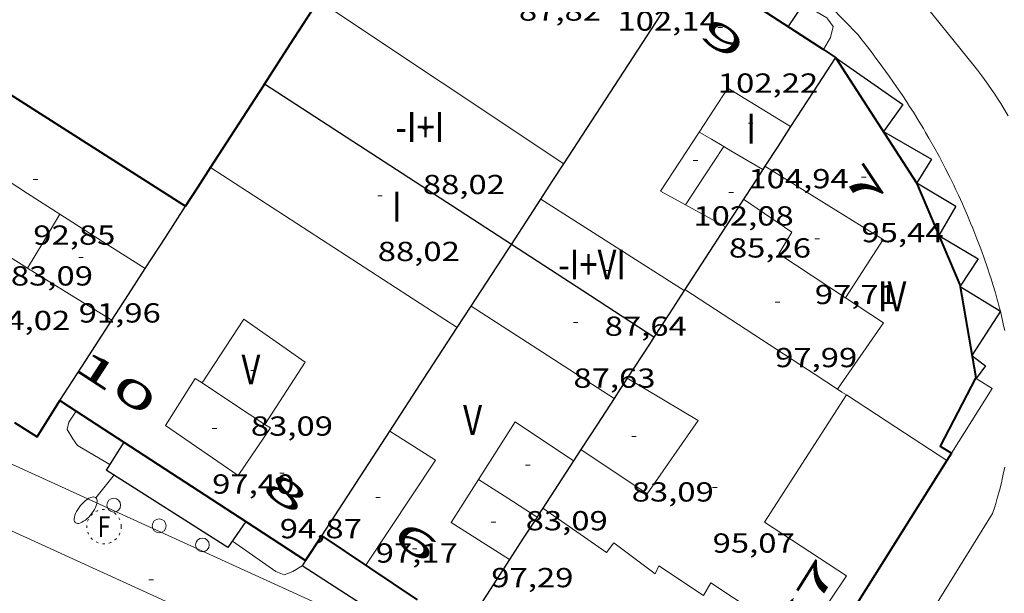
# Model space of a CAD drawing. Units: inches. Extents: x 451998 to 453004, y 4598997 to 4599502.
# Drawn here: x 452221 to 452264, y 4599179 to 4599204 of the extents above; entities that cross this region are included whole.
import ezdxf
from ezdxf.enums import TextEntityAlignment as Align

# ---------------------------------------------------------------- set-up
doc = ezdxf.new("R2010")
doc.units = ezdxf.units.IN
doc.header["$MEASUREMENT"] = 0
doc.linetypes.add('DGN Style 1', pattern=[6.299778160000001, 0.01048216, -6.289296000000001])
doc.linetypes.add('PUNTOS', pattern=[0.25, 0, -0.25])
for name, color, linetype, lineweight in [('COS SORTINT-TRIBUNA', 7, 'Continuous', 0), ('COTA ALTIMETRICA', 7, 'Continuous', 0), ('COTA EDIFICI', 7, 'Continuous', 0), ('EIX VIA URBANA PAVIMENTADA', 7, 'Continuous', 0), ('FACANA EXTERIOR', 7, 'Continuous', 0), ('FACANA INTERIOR', 7, 'Continuous', 0), ('FANAL', 7, 'Continuous', 0), ('LINIA DE VOLADA', 7, 'Continuous', 0), ('LINIA VOLUMETRICA', 7, 'Continuous', 0), ('MITGERES', 7, 'Continuous', 0), ('PROTECCIO PEATONAL', 7, 'Continuous', 0), ('REGISTRE FIBRA OPTICA', 7, 'Continuous', 0), ('TEXT DE NUMERO DE PLANTES', 7, 'Continuous', 0), ('TEXT DE NUMERO DE POLICIA', 7, 'Continuous', 0), ('VORERA', 7, 'Continuous', 0)]:
    doc.layers.add(name, color=color, linetype=linetype, lineweight=lineweight)
doc.styles.add('Style-Arial', font='ARIAL.TTF')

# ---------------------------------------------------------------- blocks, each defined once
blk = doc.blocks.new('COTA')
at = {"color": 0, "linetype": 'ByBlock', "lineweight": -2}
blk.add_line((0, 0), (0.2, 0), dxfattribs=at)
blk = doc.blocks.new('RFOC')
at = {"color": 0, "linetype": 'ByBlock', "lineweight": -2}
blk.add_circle((0.001121296942234039, 0.0002408043146133423), 1, dxfattribs=at)
at = {"color": 0, "linetype": 'ByBlock', "lineweight": -2, "style": 'Style-Arial', "width": 0.833335}
blk.add_text('F', height=1.2, dxfattribs=at).set_placement((-6.955664062490995e-05, 0), align=Align.MIDDLE_CENTER)
blk = doc.blocks.new('PPEAT')
at = {"color": 0, "linetype": 'ByBlock', "lineweight": -2}
blk.add_circle((0, 0), 0.2991005201944986, dxfattribs=at)
blk = doc.blocks.new('FANALP')
at = {"color": 0, "linetype": 'ByBlock', "lineweight": -2, "flags": 128}
for points in [[(1.3, 0), (0, 0)], [(2.7, 0), (2.692, 0.046), (2.668, 0.09), (2.63, 0.132), (2.576, 0.17), (2.51, 0.206), (2.432, 0.236), (2.344, 0.262), (2.248, 0.28), (2.146, 0.294), (2.04, 0.3), (1.936, 0.298), (1.83, 0.292), (1.73, 0.278), (1.636, 0.256), (1.55, 0.23), (1.474, 0.198), (1.41, 0.162), (1.36, 0.122), (1.326, 0.08), (1.304, 0.036), (1.3, -0.01), (1.312, -0.056), (1.34, -0.1), (1.382, -0.14), (1.438, -0.18), (1.508, -0.214), (1.588, -0.242), (1.678, -0.266), (1.776, -0.284), (1.878, -0.296), (1.982, -0.3), (2.088, -0.298), (2.192, -0.288), (2.292, -0.272), (2.384, -0.252), (2.468, -0.224), (2.54, -0.19), (2.602, -0.154), (2.648, -0.112), (2.68, -0.07), (2.698, -0.024), (2.7, 0)]]:
    blk.add_lwpolyline(points, dxfattribs=at)

msp = doc.modelspace()

# ---------------------------------------------------------------- linework, layer by layer
at = {"layer": 'COS SORTINT-TRIBUNA', "color": 1, "linetype": 'Continuous', "lineweight": 30}
for points, elevation in [([(452254.143496366, 4599203.239580212), (452254.8025186136, 4599204.218995018)], 103.2161600260864), ([(452262.2973928274, 4599187.927494604), (452262.2977439472, 4599187.927237112)], 96.63514982290403), ([(452262.2977439472, 4599187.927237112), (452262.3262755273, 4599187.90631362)], 96.63514982290403), ([(452225.1983141031, 4599185.13277176), (452225.1980059264, 4599185.13228732)], 95.96714878723681), ([(452230.5072961301, 4599181.67872613), (452230.5071239358, 4599181.678475589)], 95.81014854367822)]:
    msp.add_lwpolyline(points, dxfattribs=dict(at, elevation=elevation))
at = {"layer": 'COS SORTINT-TRIBUNA', "color": 1, "linetype": 'Continuous', "lineweight": 30, "flags": 128}
for points, elevation in [([(452262.3262755273, 4599187.90631362), (452262.3273927069, 4599187.905494342)], 96.63514982290403), ([(452225.1980059264, 4599185.13228732), (452224.4273037116, 4599183.920775732)], 95.96714878723681), ([(452230.5071239358, 4599181.678475589), (452229.7292863343, 4599180.54673028), (452224.4273037159, 4599183.920775738)], 95.8101627086083), ([(452233.1122873044, 4599179.98370373), (452232.9692852844, 4599179.746704447)], 95.86414862754562)]:
    msp.add_lwpolyline(points, dxfattribs=dict(at, elevation=elevation))
at = {"layer": 'COS SORTINT-TRIBUNA', "color": 1, "linetype": 'Continuous', "lineweight": 30, "extrusion": (-0.005475023949755316, 0.00290308917553136, 0.9999807979086343), "elevation": 10971.70490911027, "flags": 128}
msp.add_lwpolyline([(452231.0460883168, 4599164.763582677), (452230.9320882175, 4599164.548582302), (452226.7159958357, 4599167.275630011)], dxfattribs=at)
at = {"layer": 'COS SORTINT-TRIBUNA', "color": 1, "linetype": 'Continuous', "lineweight": 30}
for points in [[(452256.2054893577, 4599201.894562482, 82.86612847544642), (452259.1304784215, 4599199.855537127, 96.84015014073601), (452258.2874681005, 4599198.667541681, 97.42615104927042), (452260.3924622438, 4599197.465523846, 97.27215081050882), (452259.7524533986, 4599196.430527098, 97.30315085857123), (452261.4524483708, 4599195.420512632, 97.34415092213764), (452260.7054375006, 4599194.140516317, 97.29215084151681), (452262.4204325036, 4599193.131501739, 96.94315030042722), (452261.631668321, 4599191.927881513, 97.26205126490005)], [(452261.631668321, 4599191.927881513, 97.26205126490005), (452261.631422145, 4599191.927505859, 97.26215079500481), (452261.6317694478, 4599191.927291386, 97.2620165777691)], [(452261.6317694478, 4599191.927291386, 97.2620165777691), (452263.3854454658, 4599190.844325663, 96.58429796904328)], [(452263.3865951874, 4599190.839657363, 96.58313505335018), (452262.1484000777, 4599188.913497264, 96.57314972677923), (452262.7313975444, 4599188.460492138, 96.61414979034562), (452262.3274631219, 4599187.905591073, 96.63514616275687)], [(452263.3854454658, 4599190.844325663, 96.58429796904328), (452263.3884166366, 4599190.842490844, 96.58314974228321), (452263.3865951874, 4599190.839657363, 96.58313505335018)], [(452262.3274631219, 4599187.905591073, 96.63514616275687), (452262.3273927069, 4599187.905494342, 96.63514982290403)]]:
    msp.add_polyline3d(points, dxfattribs=at)
at = {"layer": 'EIX VIA URBANA PAVIMENTADA', "color": 1, "linetype": 'Continuous', "lineweight": 20, "elevation": 78.63971859019148}
msp.add_lwpolyline([(452255.8894619946, 4599165.024873633), (452217.9372817536, 4599182.352822544), (452185.7925584779, 4599197.031648858)], dxfattribs=at)
at = {"layer": 'EIX VIA URBANA PAVIMENTADA', "color": 1, "linetype": 'Continuous', "lineweight": 20}
msp.add_polyline3d([(452263.7206906047, 4599199.362449439, 82.28044361708615), (452263.55166374, 4599199.649289296, 82.30893424629778), (452263.399603282, 4599199.897430426, 82.33317586840295), (452263.2633743472, 4599200.112293636, 82.35382432718713), (452263.1417493623, 4599200.298512811, 82.37143634216326), (452263.0334758451, 4599200.460049818, 82.38648180755033), (452262.8398505098, 4599200.739490241, 82.41195015356429), (452262.6911785184, 4599200.946274335, 82.4302959262014), (452262.5777379956, 4599201.099743346, 82.44361007386165), (452262.4044736982, 4599201.32727576, 82.46283548286114), (452262.2274960915, 4599201.551516258, 82.48112787854242), (452259.602016798, 4599204.819041229, 82.74262829923128)], dxfattribs=at)
at = {"layer": 'FACANA EXTERIOR', "color": 1, "linetype": 'Continuous', "lineweight": 40}
for points in [[(452250.0065103711, 4599205.930615775, 83.32112918081428), (452255.677540887, 4599202.241409582, 82.90461075935164)], [(452255.677540887, 4599202.241409582, 82.90461075935164), (452256.201489397, 4599201.900562521, 82.86612847544642)], [(452256.2014893948, 4599201.900562524, 82.86612847544642), (452256.2054893577, 4599201.894562482, 82.86612847544642)], [(452256.2054893577, 4599201.894562482, 82.86612847544642), (452259.7254534175, 4599196.438527314, 82.17412740256964), (452261.6204226287, 4599191.993506044, 81.67812663357121), (452261.631668321, 4599191.927881513, 81.66995201838475)], [(452261.631668321, 4599191.927881513, 81.66995201838475), (452261.6317694478, 4599191.927291386, 81.66987850828752)], [(452261.6317694478, 4599191.927291386, 81.66987850828752), (452262.3123930631, 4599187.955494533, 81.17512585372), (452262.2977439472, 4599187.927237112, 81.17280888738419)], [(452262.2977439472, 4599187.927237112, 81.17280888738419), (452260.76336799, 4599184.967501653, 80.93012547387204), (452261.2523664492, 4599184.664497474, 80.74812519169922)], [(452220.4281638209, 4599185.992575606, 79.1764012000451), (452221.4183100408, 4599185.36980081, 79.16512273741603), (452222.4103235368, 4599186.945795725, 79.1991227901296)], [(452222.4103235368, 4599186.945795725, 79.1991227901296), (452223.1161943965, 4599186.48659609, 79.19219728030885)], [(452223.1161943965, 4599186.48659609, 79.19219728030885), (452225.1980059264, 4599185.13228732, 79.1717720056314)], [(452225.1980059264, 4599185.13228732, 79.1717720056314), (452230.5071239358, 4599181.678475589, 79.1196826632102)], [(452261.2523664508, 4599184.664497478, 80.74812519169922), (452261.0491062255, 4599184.340666632, 80.71066349363032)], [(452261.0491062255, 4599184.340666632, 80.71066349363032), (452252.739250341, 4599171.10154104, 79.17912275912161)], [(452230.5071239358, 4599181.678475589, 79.1196826632102), (452233.1122873044, 4599179.98370373, 79.09412262733764)], [(452233.1122873044, 4599179.98370373, 79.09412262733764), (452233.8232965861, 4599181.061700007, 79.11812266454722)], [(452233.8232965861, 4599181.061700007, 79.11812266454722), (452237.9761386359, 4599178.27444413, 79.10127124757716)]]:
    msp.add_polyline3d(points, dxfattribs=at)
at = {"layer": 'FACANA INTERIOR', "color": 204, "linetype": 'Continuous', "lineweight": 40, "extrusion": (-0.1161112906623629, -0.1797521874783417, 0.9768353593505262), "elevation": -879128.3905075553, "flags": 128}
msp.add_lwpolyline([(-2115635.381996896, 4013524.743684355), (-2115635.381996897, 4013526.860586786), (-2115635.381996896, 4013528.977489214)], dxfattribs=at)
at = {"layer": 'FACANA INTERIOR', "color": 204, "linetype": 'Continuous', "lineweight": 40, "extrusion": (0.02926368903726499, 0.02950493656732923, 0.9991361745138089), "elevation": 149025.1388704678, "flags": 128}
msp.add_lwpolyline([(2917673.147188705, -3580799.068866019), (2917673.51017155, -3580800.560829413), (2917661.508156786, -3580803.183797311)], dxfattribs=at)
at = {"layer": 'FACANA INTERIOR', "color": 204, "linetype": 'Continuous', "lineweight": 40, "extrusion": (-0.3129814564739514, -0.04540421143690999, 0.9486733186335728), "elevation": -350268.7369059747, "flags": 128}
msp.add_lwpolyline([(-4486626.877894511, 1051007.214611328), (-4486630.073476146, 1051010.155255726), (-4486630.138971922, 1051010.215333408)], dxfattribs=at)
at = {"layer": 'FACANA INTERIOR', "color": 204, "linetype": 'Continuous', "lineweight": 40, "extrusion": (0.5106529077652833, -0.5106605918185573, 0.6917075738738026), "elevation": -2117628.525619298, "flags": 128}
msp.add_lwpolyline([(3571873.616469391, 2028417.340150928), (3571874.597935139, 2028417.644785564), (3571875.577986671, 2028417.9494202)], dxfattribs=at)
at = {"layer": 'LINIA DE VOLADA', "color": 7, "linetype": 'Continuous', "lineweight": 0, "elevation": 96.61548702064985, "flags": 128}
msp.add_lwpolyline([(452262.3274631219, 4599187.905591073), (452263.0343905424, 4599187.475488315), (452261.2523664508, 4599184.664497478)], dxfattribs=at)
at = {"layer": 'LINIA DE VOLADA', "color": 7, "linetype": 'Continuous', "lineweight": 0}
for points, elevation in [([(452262.2963928049, 4599187.924494611), (452262.3262755273, 4599187.90631362)], 96.61914979852736), ([(452262.3262755273, 4599187.90631362), (452262.3274631219, 4599187.905591073)], 96.6156270222908)]:
    msp.add_lwpolyline(points, dxfattribs=dict(at, elevation=elevation))
for points in [[(452255.6775408856, 4599202.24140958, 103.2161600260864), (452255.9914956499, 4599202.767565459, 103.2161600260864), (452256.0964994167, 4599203.242565399, 103.2261600415904), (452255.8655015168, 4599203.566567654, 103.2161600260864), (452255.8235018995, 4599203.625568065, 103.2161600260864), (452254.8025186136, 4599204.218995018, 103.2161600260864)], [(452224.5853058458, 4599184.169774919, 95.96514878413602), (452223.1783098559, 4599184.985786859, 95.87414864304962), (452222.967311767, 4599185.280788918, 95.87414864304962), (452222.7233144541, 4599185.684791395, 95.87414864304962), (452222.8033170365, 4599186.008791291, 95.87414864304962), (452223.1161943965, 4599186.48659609, 95.88314501241332)], [(452223.1161943965, 4599186.48659609, 95.88314501241332), (452223.1163211487, 4599186.486789657, 95.88314865700322)], [(452232.9692852844, 4599179.746704447, 95.86414862754562), (452232.5652828067, 4599179.502707135, 95.89514867560803), (452232.1782811217, 4599179.35970985, 95.90514869111202), (452231.812281609, 4599179.498712841, 95.93614873917444), (452229.9312887461, 4599180.823729169, 95.85414861204161)]]:
    msp.add_polyline3d(points, dxfattribs=at)
at = {"layer": 'LINIA VOLUMETRICA', "color": 1, "linetype": 'Continuous', "lineweight": 20, "extrusion": (-0.003256903752598349, 0.003256953549696833, 0.9999893923594999), "elevation": 13609.4145403995, "flags": 128}
msp.add_lwpolyline([(452231.6150689593, 4599184.450062168), (452236.9571163324, 4599180.887997221), (452242.3001637099, 4599177.32693227)], dxfattribs=at)
at = {"layer": 'LINIA VOLUMETRICA', "color": 1, "linetype": 'Continuous', "lineweight": 20, "extrusion": (-0.2001858740357685, -0.290769415744407, 0.9356167819701567), "elevation": -1427742.884833602, "flags": 128}
msp.add_lwpolyline([(-2235567.444769451, 3784302.710429482), (-2235567.503064681, 3784305.155072446), (-2235564.299345866, 3784305.336366939)], dxfattribs=at)
at = {"layer": 'LINIA VOLUMETRICA', "color": 1, "linetype": 'Continuous', "lineweight": 20, "extrusion": (-0.1217453136578801, -0.3407992570554528, 0.9322199016287926), "elevation": -1622365.653468048, "flags": 128}
msp.add_lwpolyline([(-1121339.469040074, 4179432.535319414), (-1121340.68249106, 4179432.748090214), (-1121339.96792869, 4179435.956231751)], dxfattribs=at)
at = {"layer": 'LINIA VOLUMETRICA', "color": 1, "linetype": 'Continuous', "lineweight": 20, "extrusion": (0.01635064261752396, -0.01635089185861558, 0.9997326166637868), "elevation": -67701.20631688634, "flags": 128}
msp.add_lwpolyline([(3571891.746437293, 2931579.707452575), (3571891.589459323, 2931580.312898798), (3571891.43389557, 2931580.918345022)], dxfattribs=at)
at = {"layer": 'LINIA VOLUMETRICA', "color": 1, "linetype": 'Continuous', "lineweight": 20, "flags": 128}
for points, elevation in [([(452249.6614305456, 4599195.48060219), (452250.5014414688, 4599196.748597782), (452251.3414523923, 4599198.016593375)], 102.15015837336), ([(452261.0491062255, 4599184.340666632), (452261.0493636769, 4599184.340498514)], 97.01217198746716), ([(452243.2023173033, 4599181.875630106), (452241.9223215102, 4599182.691641082), (452240.6423257248, 4599183.50865206)], 97.57815128493122)]:
    msp.add_lwpolyline(points, dxfattribs=dict(at, elevation=elevation))
at = {"layer": 'LINIA VOLUMETRICA', "color": 1, "linetype": 'Continuous', "lineweight": 20, "extrusion": (-0.008319347388944826, -0.05823226382654891, 0.9982683967293853), "elevation": -271479.1193303398, "flags": 128}
msp.add_lwpolyline([(-202752.1819633096, 4608940.951227515), (-202753.6683040855, 4608941.563228424), (-202753.9978163604, 4608941.699228625)], dxfattribs=at)
at = {"layer": 'LINIA VOLUMETRICA', "color": 1, "linetype": 'Continuous', "lineweight": 20, "extrusion": (0.001860807982613126, -1.428758889502781e-08, 0.9999982686953272), "elevation": 937.2145642330015, "flags": 128}
msp.add_lwpolyline([(452228.0172566852, 4599197.107775037), (452233.3912478554, 4599193.619728857), (452238.7652390337, 4599190.132682675)], dxfattribs=at)
at = {"layer": 'LINIA VOLUMETRICA', "color": 1, "linetype": 'Continuous', "lineweight": 20, "extrusion": (0.02035127120212663, 0.02346796756907678, 0.9995174236893695), "elevation": 117235.5426144213, "flags": 128}
msp.add_lwpolyline([(2671520.069035405, -3769129.108191509), (2671520.490630904, -3769132.102096582), (2671526.472895935, -3769131.136320751)], dxfattribs=at)
at = {"layer": 'LINIA VOLUMETRICA', "color": 1, "linetype": 'Continuous', "lineweight": 20, "extrusion": (0.3317305275510543, 0.4985246833835413, 0.8008920009264914), "elevation": 2442902.76288877, "flags": 128}
msp.add_lwpolyline([(2171396.3480153, -3267166.635675629), (2171394.836429972, -3267166.670745306), (2171393.154547871, -3267166.710824938)], dxfattribs=at)
at = {"layer": 'LINIA VOLUMETRICA', "color": 1, "linetype": 'Continuous', "lineweight": 20, "extrusion": (-0.009571292684375983, 0.006087860825712915, 0.9999356620837747), "elevation": 23773.89539376602, "flags": 128}
msp.add_lwpolyline([(452223.6369542938, 4599136.220980576), (452226.7612029607, 4599134.233916969), (452229.8854516277, 4599132.246853362)], dxfattribs=at)
at = {"layer": 'LINIA VOLUMETRICA', "color": 1, "linetype": 'Continuous', "lineweight": 20, "extrusion": (0.4038434751127108, 0.6468796345641497, 0.6468826678734264), "elevation": 3157830.600864853, "flags": 128}
msp.add_lwpolyline([(2051958.987863491, -2678561.506981145), (2051959.983654696, -2678561.424367767), (2051960.979975465, -2678561.343065714)], dxfattribs=at)
at = {"layer": 'LINIA VOLUMETRICA', "color": 1, "linetype": 'Continuous', "lineweight": 20, "extrusion": (-9.125666620640794e-08, -0.01786951341447261, 0.9998403274975067), "elevation": -82092.4210608073, "flags": 128}
msp.add_lwpolyline([(452197.5110384325, 4598462.330542245), (452198.219042445, 4598463.505729955), (452198.9270464576, 4598464.680917663)], dxfattribs=at)
at = {"layer": 'LINIA VOLUMETRICA', "color": 1, "linetype": 'Continuous', "lineweight": 20, "extrusion": (-1.881511359371087e-07, -0.02610734206850383, 0.9996591452540626), "elevation": -119979.8367125455, "flags": 128}
msp.add_lwpolyline([(452189.2687635032, 4597633.104203423), (452191.1267659318, 4597631.916796142), (452192.9847683606, 4597630.729388863)], dxfattribs=at)
at = {"layer": 'LINIA VOLUMETRICA', "color": 1, "linetype": 'Continuous', "lineweight": 20, "extrusion": (-0.5259771219134418, -0.8500391624629339, 0.02795513374974823), "elevation": -4147349.196444853, "flags": 128}
msp.add_lwpolyline([(-2035463.289600791, 116079.3048838142), (-2035461.818518296, 116079.3068845992), (-2035460.094623227, 116079.3098857768)], dxfattribs=at)
at = {"layer": 'LINIA VOLUMETRICA', "color": 1, "linetype": 'Continuous', "lineweight": 20, "extrusion": (-0.5010307809221533, -0.8088370344964241, 0.3078161922244635), "elevation": -3946545.035318964, "flags": 128}
msp.add_lwpolyline([(-2037492.775775224, 1276903.689830178), (-2037490.614519614, 1276903.694034312), (-2037488.451887293, 1276903.697187413)], dxfattribs=at)
at = {"layer": 'LINIA VOLUMETRICA', "color": 1, "linetype": 'Continuous', "lineweight": 20, "extrusion": (0.5146127269043661, 0.723949933327242, 0.4594238079851044), "elevation": 3562363.050547983, "flags": 128}
msp.add_lwpolyline([(2296056.158408264, -1842495.727149582), (2296049.388785467, -1842496.306963627), (2296048.222827478, -1842496.407164501)], dxfattribs=at)
at = {"layer": 'LINIA VOLUMETRICA', "color": 1, "linetype": 'Continuous', "lineweight": 20, "extrusion": (0.01283401659140205, 0.03303174455330412, 0.999371898679314), "elevation": 157821.4572492653, "flags": 128}
msp.add_lwpolyline([(1244088.299617114, -4447965.562634846), (1244087.477602541, -4447968.97711347), (1244089.420702438, -4447969.400395946)], dxfattribs=at)
at = {"layer": 'LINIA VOLUMETRICA', "color": 1, "linetype": 'Continuous', "lineweight": 20, "extrusion": (-0.3153383044074372, -0.4945749574664872, 0.8099119490540098), "elevation": -2417175.978949877, "flags": 128}
msp.add_lwpolyline([(-2091257.240213156, 3337806.438733966), (-2091260.945297539, 3337806.47112674), (-2091264.650687507, 3337806.501814629)], dxfattribs=at)
at = {"layer": 'LINIA VOLUMETRICA', "color": 1, "linetype": 'Continuous', "lineweight": 20, "extrusion": (-0.306232855748526, -0.3062282241117299, 0.9013577052521816), "elevation": -1546800.768070522, "flags": 128}
msp.add_lwpolyline([(-2932366.706225514, 3219574.061089988), (-2932368.312774619, 3219573.693947793), (-2932369.920737941, 3219573.326805599)], dxfattribs=at)
at = {"layer": 'LINIA VOLUMETRICA', "color": 1, "linetype": 'Continuous', "lineweight": 20, "extrusion": (0.4653917944799379, 0.625861798992255, 0.6258653898346845), "elevation": 3088993.074218923, "flags": 128}
msp.add_lwpolyline([(2381459.306643061, -2478675.919539208), (2381459.07378459, -2478675.94133604), (2381458.84152282, -2478675.964415037)], dxfattribs=at)
at = {"layer": 'LINIA VOLUMETRICA', "color": 1, "linetype": 'Continuous', "lineweight": 20, "elevation": 97.39415099962935}
msp.add_lwpolyline([(452256.6783785543, 4599187.194536106), (452258.8303712304, 4599185.789517598), (452261.0491062255, 4599184.340666632)], dxfattribs=at)
at = {"layer": 'LINIA VOLUMETRICA', "color": 1, "linetype": 'Continuous', "lineweight": 20, "extrusion": (0.1489457599668688, 0.248423152314983, 0.9571317035715508), "elevation": 1209995.5787753, "flags": 128}
msp.add_lwpolyline([(1977130.203873134, -3997984.168360679), (1977130.129665298, -3997987.285888121), (1977127.064861145, -3997987.120172377)], dxfattribs=at)
at = {"layer": 'LINIA VOLUMETRICA', "color": 1, "linetype": 'Continuous', "lineweight": 20, "extrusion": (0.04852252971527568, -0.0218674411440222, 0.9985826851732625), "elevation": -78531.59454135053, "flags": 128}
msp.add_lwpolyline([(4378855.495991136, 1475272.556915826), (4378860.911517219, 1475271.673827171), (4378861.254954088, 1475274.003678091)], dxfattribs=at)
at = {"layer": 'LINIA VOLUMETRICA', "color": 1, "linetype": 'Continuous', "lineweight": 20, "extrusion": (0.1945375637737939, 0.2193180584092832, 0.9560620929293973), "elevation": 1096754.274036991, "flags": 128}
msp.add_lwpolyline([(2713592.990003259, -3576384.04717567), (2713595.964451276, -3576383.552571611), (2713596.318326888, -3576385.834572398)], dxfattribs=at)
at = {"layer": 'LINIA VOLUMETRICA', "color": 1, "linetype": 'Continuous', "lineweight": 20}
for points in [[(452256.6324106237, 4599191.430543019, 97.93315183532324), (452253.7344206912, 4599193.349567982, 97.90715179501282), (452254.3064287255, 4599194.291565103, 97.92715182602083), (452252.1894362859, 4599195.720583381, 97.92715182602083)], [(452231.3463295454, 4599185.91172632, 96.04914891436964), (452233.0983527859, 4599188.61671722, 95.84214859343682), (452230.4263628548, 4599190.489740398, 95.97514879964004), (452228.6053389913, 4599187.716749917, 96.07514895468002)], [(452228.6053389913, 4599187.716749917, 97.16015063686403), (452228.3103400059, 4599187.910752455, 97.12615058415042), (452227.0103225043, 4599185.869759155, 97.49615115779842), (452230.1743108081, 4599183.681731756, 97.57815128493122), (452231.5833287291, 4599185.75572428, 97.50615117330241), (452231.3463295454, 4599185.91172632, 97.47815112989124)], [(452245.1083425429, 4599184.812620196, 95.34614782443842), (452247.9953324355, 4599182.890595312, 95.44114797172642), (452250.212360039, 4599186.075583428, 95.43114795622243), (452247.1273692704, 4599187.922609698, 95.45914799963361)], [(452243.4523206197, 4599182.261628808, 95.33114780118242), (452246.2203102747, 4599180.332604813, 95.39014789265602), (452246.5483139093, 4599180.744602964, 95.42014793916802), (452248.3493065494, 4599179.406587224, 95.39014789265602), (452248.5083093529, 4599179.74358654, 95.39014789265602), (452250.4483026259, 4599178.460569832, 95.37914787560162), (452250.7723072406, 4599179.002568212, 95.37914787560162), (452254.7222936066, 4599176.398534205, 95.35914784459364), (452256.6873187784, 4599179.314523816, 95.28714773296484), (452253.1073309449, 4599181.6495546, 95.48214803529281), (452256.6783785542, 4599187.194536101, 95.30414775932162)]]:
    msp.add_polyline3d(points, dxfattribs=at)
at = {"layer": 'MITGERES', "color": 1, "linetype": 'Continuous', "lineweight": 30, "extrusion": (0.5992484946890294, -0.5308461052125396, 0.599252579630334), "elevation": -2170398.517425158, "flags": 128}
msp.add_lwpolyline([(3742547.863588264, 1624760.340096882), (3742552.979843412, 1624761.614206949), (3742558.096761647, 1624762.887067888)], dxfattribs=at)
at = {"layer": 'MITGERES', "color": 1, "linetype": 'Continuous', "lineweight": 30, "flags": 128}
for points, elevation in [([(452256.2014893948, 4599201.900562524), (452255.2244764601, 4599200.395567604), (452254.2484635359, 4599198.891572678)], 103.3091601694468), ([(452222.4103235371, 4599186.94579573), (452223.5423385855, 4599188.697789855), (452224.6753536355, 4599190.449783977)], 95.87114863912575), ([(452233.8232965858, 4599181.061700008), (452235.3063161771, 4599183.340692289), (452236.7893357691, 4599185.61968457)], 97.45315109146759)]:
    msp.add_lwpolyline(points, dxfattribs=dict(at, elevation=elevation))
at = {"layer": 'MITGERES', "color": 1, "linetype": 'Continuous', "lineweight": 30, "extrusion": (0.336796541050411, 0.5284522580055275, 0.7792985954981174), "elevation": 2582837.730148552, "flags": 128}
msp.add_lwpolyline([(2090478.575650241, -3211845.992147767), (2090481.284898193, -3211846.022467634), (2090491.402089553, -3211846.13895976)], dxfattribs=at)
at = {"layer": 'MITGERES', "color": 1, "linetype": 'Continuous', "lineweight": 30, "extrusion": (-0.8386825222490565, 0.5446206265594011, 7.998344691097807e-08), "elevation": 2125520.848208555, "flags": 128}
msp.add_lwpolyline([(-4103574.718871615, 102.2491523064973), (-4103573.685110853, 101.9921519080444), (-4103572.651350092, 101.736151511142)], dxfattribs=at)
at = {"layer": 'MITGERES', "color": 1, "linetype": 'Continuous', "lineweight": 30, "extrusion": (-0.3393202090690161, 2.597028931780822e-06, 0.940670928492326), "elevation": -153348.4552170854, "flags": 128}
msp.add_lwpolyline([(-4599199.186815829, 425413.3118100456), (-4599199.952817049, 425413.8422832513), (-4599200.719818271, 425414.3727564572)], dxfattribs=at)
at = {"layer": 'MITGERES', "color": 1, "linetype": 'Continuous', "lineweight": 30, "extrusion": (-0.8387347018820013, 0.5445402646669559, 3.91819874726742e-06), "elevation": 2125127.650056904, "flags": 128}
msp.add_lwpolyline([(-4103776.128513325, 93.53848543590637), (-4103775.353538576, 93.34648513822808), (-4103774.578563827, 93.15448484057366)], dxfattribs=at)
at = {"layer": 'MITGERES', "color": 1, "linetype": 'Continuous', "lineweight": 30, "extrusion": (-0.8164934605979335, 0.4082544459992707, 0.4082483755297006), "elevation": 1508422.573617793, "flags": 128}
msp.add_lwpolyline([(-4315888.248152697, -674475.6187480576), (-4315888.167654125, -674475.6406569942), (-4315888.085813912, -674475.6636613782)], dxfattribs=at)
at = {"layer": 'MITGERES', "color": 1, "linetype": 'Continuous', "lineweight": 30, "extrusion": (0.5993330946332192, -0.5306549875297847, 0.5993372388623394), "elevation": -2169481.261494769, "flags": 128}
msp.add_lwpolyline([(3743218.127315429, 1624430.731740891), (3743219.291124718, 1624431.020312192), (3743220.454271106, 1624431.310132721)], dxfattribs=at)
at = {"layer": 'MITGERES', "color": 1, "linetype": 'Continuous', "lineweight": 30, "extrusion": (-0.4143289971224209, 3.143732876078068e-06, 0.9101271790984191), "elevation": -187274.3766933073, "flags": 128}
msp.add_lwpolyline([(-4599199.151927153, 411617.295709889), (-4599198.548926219, 411616.8660989343), (-4599197.946925284, 411616.4364879798)], dxfattribs=at)
at = {"layer": 'MITGERES', "color": 1, "linetype": 'Continuous', "lineweight": 30, "extrusion": (-1.868898796892715e-06, -0.2523929829625897, 0.9676248147643555), "elevation": -1160710.590424061, "flags": 128}
msp.add_lwpolyline([(452192.0746368202, 4450320.801275083), (452192.9546384335, 4450322.207813989), (452193.8336400449, 4450323.614352893)], dxfattribs=at)
at = {"layer": 'MITGERES', "color": 1, "linetype": 'Continuous', "lineweight": 30, "extrusion": (0.6086431489686187, -0.5610519261413142, 0.5610474609038753), "elevation": -2305070.48491525, "flags": 128}
msp.add_lwpolyline([(3688167.567348971, 1562431.308148442), (3688165.966754823, 1562430.821305495), (3688164.36689595, 1562430.335670594)], dxfattribs=at)
at = {"layer": 'MITGERES', "color": 1, "linetype": 'Continuous', "lineweight": 30, "extrusion": (-0.8435857100580151, 0.508539301171963, 0.1724845759754954), "elevation": 1957383.143095094, "flags": 128}
msp.add_lwpolyline([(-4172327.780926772, -342654.2228463151), (-4172330.677412672, -342653.6431571761), (-4172330.985104394, -342653.5812289145)], dxfattribs=at)
at = {"layer": 'MITGERES', "color": 1, "linetype": 'Continuous', "lineweight": 30, "extrusion": (-0.4221789704745642, -0.6409995359911109, 0.6410027392673276), "elevation": -3138950.715233134, "flags": 128}
msp.add_lwpolyline([(-2152061.478031741, 2621582.418583705), (-2152065.181672793, 2621582.384709133), (-2152068.884763809, 2621582.349531694)], dxfattribs=at)
at = {"layer": 'MITGERES', "color": 1, "linetype": 'Continuous', "lineweight": 30, "extrusion": (-0.5977425188184854, 0.1828240169235719, 0.7805634247339944), "elevation": 570604.1030564727, "flags": 128}
msp.add_lwpolyline([(-4530339.598856914, -712386.1567677107), (-4530340.888251956, -712385.6880244241), (-4530342.176983196, -712385.2176813302)], dxfattribs=at)
at = {"layer": 'MITGERES', "color": 1, "linetype": 'Continuous', "lineweight": 30, "extrusion": (0.5417879906981325, -0.5417961971030877, 0.6425905803386106), "elevation": -2246736.73434798, "flags": 128}
msp.add_lwpolyline([(3571886.23617087, 1884382.45938143), (3571885.04893674, 1884382.066537987), (3571883.863116826, 1884381.673694544)], dxfattribs=at)
at = {"layer": 'MITGERES', "color": 1, "linetype": 'Continuous', "lineweight": 30, "extrusion": (-0.4190581774496835, 3.179615644758335e-06, 0.9079593845004521), "elevation": -189413.1993514498, "flags": 128}
msp.add_lwpolyline([(-4599195.223921044, 410634.65960081), (-4599195.202921011, 410634.6452829668), (-4599195.182920981, 410634.6309651235)], dxfattribs=at)
at = {"layer": 'MITGERES', "color": 1, "linetype": 'Continuous', "lineweight": 30, "extrusion": (-0.6784401666586002, 0.281841980665538, 0.6784423617366309), "elevation": 989494.8245834961, "flags": 128}
msp.add_lwpolyline([(-4420770.973502912, -913649.0838543184), (-4420771.521395902, -913648.9341236626), (-4420772.06890526, -913648.7857541941)], dxfattribs=at)
at = {"layer": 'MITGERES', "color": 1, "linetype": 'Continuous', "lineweight": 30, "extrusion": (-0.5872517342113465, 0.1976519417298869, 0.7849007011056697), "elevation": 643538.4617566995, "flags": 128}
msp.add_lwpolyline([(-4503176.370786442, -815038.2257782511), (-4503178.977522612, -815037.3688022367), (-4503181.584887561, -815036.5134401126)], dxfattribs=at)
at = {"layer": 'MITGERES', "color": 1, "linetype": 'Continuous', "lineweight": 30, "extrusion": (-0.03299013860038722, -0.2639042188989546, 0.9639845507073546), "elevation": -1228569.188383318, "flags": 128}
msp.add_lwpolyline([(-121739.6901061346, 4453411.251437142), (-121739.8488707468, 4453410.913037628), (-121740.6235924372, 4453409.254880008)], dxfattribs=at)
at = {"layer": 'MITGERES', "color": 1, "linetype": 'Continuous', "lineweight": 30, "extrusion": (-0.6092323654051719, 0.1661592298035532, 0.7753883125853197), "elevation": 488750.8350428826, "flags": 128}
msp.add_lwpolyline([(-4556118.355636002, -599970.9761396707), (-4556117.854659691, -599971.1835876055), (-4556117.35298173, -599971.3894519685)], dxfattribs=at)
at = {"layer": 'MITGERES', "color": 1, "linetype": 'Continuous', "lineweight": 30, "extrusion": (0.6084769257478319, -0.5611421956453134, 0.5611374761133179), "elevation": -2305560.816075314, "flags": 128}
msp.add_lwpolyline([(3687556.371764926, 1563126.901275549), (3687555.062688475, 1563126.502590647), (3687553.754347152, 1563126.105113879)], dxfattribs=at)
at = {"layer": 'MITGERES', "color": 1, "linetype": 'Continuous', "lineweight": 30, "extrusion": (0.540707156220457, -0.5407152353647907, 0.644408880646741), "elevation": -2242253.815502859, "flags": 128}
msp.add_lwpolyline([(3571878.444710579, 1889711.298422304), (3571878.156917667, 1889711.202957525), (3571877.867710537, 1889711.107492745)], dxfattribs=at)
at = {"layer": 'MITGERES', "color": 1, "linetype": 'Continuous', "lineweight": 30, "extrusion": (-2.197398118709462e-06, -0.2835800881153265, 0.9589485562946926), "elevation": -1304144.006181908, "flags": 128}
msp.add_lwpolyline([(452209.1492831489, 4410412.343670758), (452208.4822822804, 4410411.271661529), (452207.8142814106, 4410410.1996523)], dxfattribs=at)
at = {"layer": 'MITGERES', "color": 1, "linetype": 'Continuous', "lineweight": 30, "extrusion": (-0.8393326622578172, 0.5436181399355519, 4.645120577933948e-07), "elevation": 2120616.205511596, "flags": 128}
msp.add_lwpolyline([(-4106091.636210849, 96.51609936812484), (-4106091.406267019, 96.45909927975204), (-4106091.176323192, 96.4020991913554)], dxfattribs=at)
at = {"layer": 'MITGERES', "color": 1, "linetype": 'Continuous', "lineweight": 30, "extrusion": (0.8386667821335655, -0.5446448646097114, -7.849766108692292e-14), "elevation": -2125639.438738768, "flags": 128}
msp.add_lwpolyline([(4103493.001778489, 97.38715082194727), (4103491.896456459, 97.11215039558725), (4103490.791134431, 96.83814997077765)], dxfattribs=at)
at = {"layer": 'MITGERES', "color": 1, "linetype": 'Continuous', "lineweight": 30, "extrusion": (-0.4146895739787346, 3.14262627846034e-06, 0.909962942774847), "elevation": -187437.4689788189, "flags": 128}
msp.add_lwpolyline([(-4599183.448712693, 411531.9017213193), (-4599181.900710301, 411530.7972790117), (-4599180.351707909, 411529.692836704)], dxfattribs=at)
at = {"layer": 'VORERA', "color": 1, "linetype": 'Continuous', "lineweight": 0, "extrusion": (-0.7026498955860562, -0.6931277607976069, 0.1608012171738754), "elevation": -3505600.355648454, "flags": 128}
msp.add_lwpolyline([(-2956686.551252506, 571224.0405684462), (-2956669.005116365, 571223.157069963), (-2956649.334482363, 571222.0208154401), (-2956636.946939808, 571221.1984245597), (-2956632.626802502, 571220.9432578234)], dxfattribs=at)
at = {"layer": 'VORERA', "color": 1, "linetype": 'Continuous', "lineweight": 0, "extrusion": (-0.05079514133012955, -0.08201124665314707, 0.9953361286719422), "elevation": -400077.357627353, "flags": 128}
msp.add_lwpolyline([(-2037217.860525697, 4128750.439150566), (-2037217.860525697, 4128764.785963984)], dxfattribs=at)
at = {"layer": 'VORERA', "color": 1, "linetype": 'Continuous', "lineweight": 0}
for points in [[(452263.3854454658, 4599190.844325663, 81.39295671751118), (452263.3514176414, 4599190.982491343, 81.40812621496322), (452263.292419242, 4599191.205492136, 81.43312625372323), (452263.2524203029, 4599191.353492669, 81.45012628008001), (452263.1674224171, 4599191.649493773, 81.48412633279362), (452263.0584249948, 4599192.011495162, 81.52512639636002), (452262.9824266979, 4599192.25149611, 81.55212643822084), (452262.9304278313, 4599192.411496753, 81.57012646612803), (452262.8234300783, 4599192.729498058, 81.60612652194243), (452262.6744330871, 4599193.15649985, 81.65312659481121), (452262.5724350839, 4599193.440501064, 81.68412664287361), (452262.5024364018, 4599193.628501887, 81.70412667388163), (452262.359439033, 4599194.004503556, 81.74312673434723), (452262.181442179, 4599194.455505605, 81.79012680721604), (452262.0894437436, 4599194.680506652, 81.81312684287522), (452261.9494460683, 4599195.015508234, 81.84812689713921), (452261.8054483869, 4599195.350509846, 81.88212694985282), (452261.7324495333, 4599195.516510657, 81.89912697620962), (452261.555452218, 4599195.906512605, 81.93912703822564), (452261.4354539895, 4599196.164513916, 81.96612708008644), (452261.3534551675, 4599196.336514804, 81.98412710799363), (452261.1864575035, 4599196.678516601, 82.01912716225762), (452260.9864602133, 4599197.076518736, 82.06112722737443), (452260.8844615575, 4599197.274519817, 82.08212725993283), (452260.7284635539, 4599197.569521457, 82.11312730799521), (452260.4884665128, 4599198.00852396, 82.16012738086403), (452260.2754690355, 4599198.384526159, 82.2021274459808), (452260.1304707075, 4599198.634527646, 82.22912748784161), (452260.0324718075, 4599198.799528646, 82.24812751729922), (452259.8334739953, 4599199.128530665, 82.28512757466402), (452259.594476546, 4599199.513533075, 82.32912764288163), (452259.4324782297, 4599199.7685347, 82.35812768784322), (452259.323479343, 4599199.93753579, 82.37712771730082), (452259.1014815482, 4599200.273537994, 82.41512777621604), (452258.8664838167, 4599200.620540315, 82.45412783668164), (452258.5474868048, 4599201.079543448, 82.50712791885282), (452258.385488276, 4599201.306545029, 82.53412796071363), (452258.1074907359, 4599201.687547729, 82.58012803203201), (452257.9664919513, 4599201.876549092, 82.60212806614082), (452257.7534937608, 4599202.158551145, 82.63312811420322), (452257.5364955565, 4599202.439553227, 82.66012815606402), (452257.4274964422, 4599202.578554271, 82.67212817466881), (452257.356497015, 4599202.668554948, 82.67912818552162), (452257.3204973006, 4599202.713555291, 82.68512819482402), (452257.2674977267, 4599202.780555797, 82.69812821497923), (452257.2314980049, 4599202.824556139, 82.71112823513441), (452257.2134981514, 4599202.84755631, 82.71912824753764), (452257.1864983599, 4599202.880556567, 82.73412827079362)], [(452253.2142367067, 4599169.207534499, 78.87612228935042), (452236.5572682515, 4599176.768672606, 78.97112243663841), (452214.699309943, 4599186.729853898, 79.06112257617444), (452190.2493570471, 4599197.934056784, 79.31812297462722)], [(452263.3865951874, 4599190.839657363, 81.39244417522852), (452263.3854454658, 4599190.844325663, 81.39295671751118)], [(452263.5734106029, 4599190.00948815, 81.30112604907042), (452263.5294121509, 4599190.222488814, 81.32412608472961), (452263.4994131742, 4599190.363489261, 81.34012610953602), (452263.4344152131, 4599190.645490191, 81.37112615759843), (452263.3865951874, 4599190.839657363, 81.39244417522852)], [(452263.0433491947, 4599182.024479792, 80.43412470487361), (452263.1393515895, 4599182.320479522, 80.46612475448643), (452263.1853527837, 4599182.468479402, 80.48212477929282), (452263.2503545841, 4599182.692479257, 80.50712481805282), (452263.3433572853, 4599183.029479073, 80.54412487541761), (452263.4283599741, 4599183.366478951, 80.58112493278242), (452263.4803617695, 4599183.592478907, 80.60612497154243), (452263.5133629664, 4599183.743478891, 80.62312499789921), (452263.57436536, 4599184.046478897, 80.65712505061282)]]:
    msp.add_polyline3d(points, dxfattribs=at)

# ---------------------------------------------------------------- block references
at = {"layer": 'COTA ALTIMETRICA', "color": 7, "linetype": 'Continuous', "lineweight": 0, "xscale": 1.000001550400009, "yscale": 1.000001550399986, "zscale": 1.0000015504, "rotation": 359.9995652666707}
msp.add_blockref('COTA', (452226.2832703585, 4599179.145754245, 79.03712253896484), dxfattribs=at)
at = {"layer": 'COTA EDIFICI', "color": 7, "linetype": 'Continuous', "lineweight": 0, "xscale": 1.000001550400009, "yscale": 1.000001550399986, "zscale": 1.0000015504, "rotation": 359.9995652666707}
for p in [(452251.0764913455, 4599203.20460343, 102.2221584849888), (452238.2234378741, 4599198.783694098, 88.02313647085923), (452252.4064618055, 4599199.03958688, 104.9441627051776), (452250.0084457655, 4599197.415602557, 102.0781582617312), (452221.2513948383, 4599196.579819456, 92.85214395774082), (452257.3324515967, 4599196.687545858, 95.44114797172642), (452236.2584127024, 4599195.867704486, 88.02313647085923), (452251.5594375855, 4599196.020588626, 85.26013218710402), (452255.3004279903, 4599193.991557096, 97.71115149113442), (452223.2293721756, 4599193.18879919, 91.95814257168321), (452246.1454033258, 4599192.61162442, 87.64313588170721), (452253.5714044592, 4599191.243565954, 97.98915192214562), (452244.7823840345, 4599190.347631251, 87.63313586620322), (452230.7293464043, 4599188.259734643, 83.09212882583681), (452229.0433246243, 4599185.73374352, 97.40315101361122), (452247.3223503534, 4599185.389604293, 83.09212882583681), (452242.7033336775, 4599184.135637395, 83.09212882583681), (452231.98831444, 4599183.789718159, 94.86614708024642), (452250.8493389165, 4599183.161574077, 95.07114739807841), (452236.1703128732, 4599182.728684783, 97.16715064771682), (452241.2063125395, 4599181.655644909, 97.29015083841604), (452237.7682983698, 4599180.490669188, 94.89614712675842)]:
    msp.add_blockref('COTA', p, dxfattribs=at)
at = {"layer": 'FANAL', "color": 7, "linetype": 'Continuous', "lineweight": 0, "zscale": 1.0000015504, "rotation": 231.1778767092337}
msp.add_blockref('FANALP', (452224.7853028326, 4599183.731772723, 85.25013217160001), dxfattribs=at)
at = {"layer": 'PROTECCIO PEATONAL', "color": 7, "linetype": 'Continuous', "lineweight": 0, "xscale": 1.000001550400009, "yscale": 1.000001550399986, "zscale": 1.0000015504, "rotation": 359.9995652666707}
for p in [(452224.758292631, 4599182.392770852, 79.38612308005442), (452226.7352888597, 4599181.491754454, 79.33412299943362), (452228.6212854633, 4599180.658738852, 79.37512306300002)]:
    msp.add_blockref('PPEAT', p, dxfattribs=at)
at = {"layer": 'REGISTRE FIBRA OPTICA', "color": 1, "linetype": 'PUNTOS', "lineweight": 0, "xscale": 0.7500011627999923, "yscale": 0.7500011628000038, "zscale": 0.7500011628000001, "rotation": 359.9995652666702}
msp.add_blockref('RFOC', (452224.3332848928, 4599181.45977263, 79.02712252346082), dxfattribs=at)

# ---------------------------------------------------------------- texts
at = {"layer": 'COTA EDIFICI', "color": 7, "linetype": 'Continuous', "lineweight": 0, "style": 'Style-Arial', "width": 1.25}
for s, p in [('87,82', (452242.4094865355, 4599204.341670954, 87.81813615302721)), ('102,14', (452246.7014898891, 4599203.906637713, 102.1391583563056)), ('102,22', (452251.0764761704, 4599201.204600329, 102.2221584849888)), ('104,94', (452252.4064466303, 4599197.03958378, 104.9441627051776)), ('88,02', (452238.223422699, 4599196.783690997, 88.02313647085923)), ('102,08', (452250.0084305904, 4599195.415599456, 102.0781582617312)), ('92,85', (452221.2513796632, 4599194.579816355, 92.85214395774082)), ('95,44', (452257.3324364215, 4599194.687542757, 95.44114797172642)), ('85,26', (452251.5594224104, 4599194.020585526, 85.26013218710402)), ('88,02', (452236.2583975273, 4599193.867701385, 88.02313647085923)), ('83,09', (452220.2743646578, 4599192.801821012, 83.09212882583681)), ('97,71', (452255.3004128152, 4599191.991553995, 97.71115149113442)), ('91,96', (452223.2293570004, 4599191.18879609, 91.95814257168321)), ('94,02', (452219.2823483925, 4599190.860825529, 94.02314577325923)), ('87,64', (452246.1453881508, 4599190.611621319, 87.64313588170721)), ('97,99', (452253.571389284, 4599189.243562854, 97.98915192214562)), ('87,63', (452244.7823688594, 4599188.34762815, 87.63313586620322)), ('83,09', (452230.7293312293, 4599186.259731541, 83.09212882583681)), ('97,40', (452229.0433094492, 4599183.733740418, 97.40315101361122)), ('83,09', (452247.3223351783, 4599183.389601192, 83.09212882583681)), ('83,09', (452242.7033185024, 4599182.135634295, 83.09212882583681)), ('94,87', (452231.9882992649, 4599181.789715059, 94.86614708024642)), ('95,07', (452250.8493237414, 4599181.161570976, 95.07114739807841)), ('97,17', (452236.1702976981, 4599180.728681683, 97.16715064771682)), ('97,29', (452241.2062973644, 4599179.655641807, 97.29015083841604))]:
    msp.add_text(s, height=0.8400013023360002, rotation=359.99956526667, dxfattribs=at).set_placement(p, align=Align.TOP_LEFT)
at = {"layer": 'TEXT DE NUMERO DE PLANTES', "color": 7, "linetype": 'Continuous', "lineweight": 0, "style": 'Style-Arial', "width": 0.8076910650906692}
for s, p in [('-I+I', (452238.0953101616, 4599198.870696205)), ('I', (452252.5299217161, 4599198.79858657)), ('I', (452237.0898719959, 4599195.400698453)), ('-I+VI', (452245.6007250488, 4599192.876629964)), ('IV', (452258.6691386246, 4599191.493528662)), ('V', (452230.7326095834, 4599188.306735691)), ('V', (452240.3906078188, 4599186.10065899))]:
    msp.add_text(s, height=1.300004015523101, rotation=359.99956526667, dxfattribs=at).set_placement(p, align=Align.MIDDLE_CENTER)
at = {"layer": 'TEXT DE NUMERO DE POLICIA', "color": 7, "linetype": 'DGN Style 1', "lineweight": 20, "style": 'Style-Arial'}
for s, height, rotation, width, p in [('9', 1.119997736441799, 326.9545708451795, 2.250002678580995, (452251.2820842899, 4599202.713865907)), ('7', 1.119997736441799, 303.6896319268537, 2.250002678580995, (452257.4018559246, 4599196.348985356)), ('10', 1.120003736451101, 326.9542502944881, 2.249995982150032, (452224.8580242857, 4599187.739500229)), ('8', 1.120003736451101, 326.9542502944881, 2.249995982150032, (452232.2419083685, 4599182.93597712)), ('6', 1.120003736451101, 327.3901875108917, 2.249995982150032, (452237.9096590118, 4599180.800865336)), ('67', 1.119997736441799, 57.88706803834584, 2.250002678580995, (452254.8737057299, 4599178.26483946))]:
    msp.add_text(s, height=height, rotation=rotation, dxfattribs=dict(at, width=width)).set_placement(p, align=Align.MIDDLE_CENTER)

doc.saveas('drawing.dxf')
